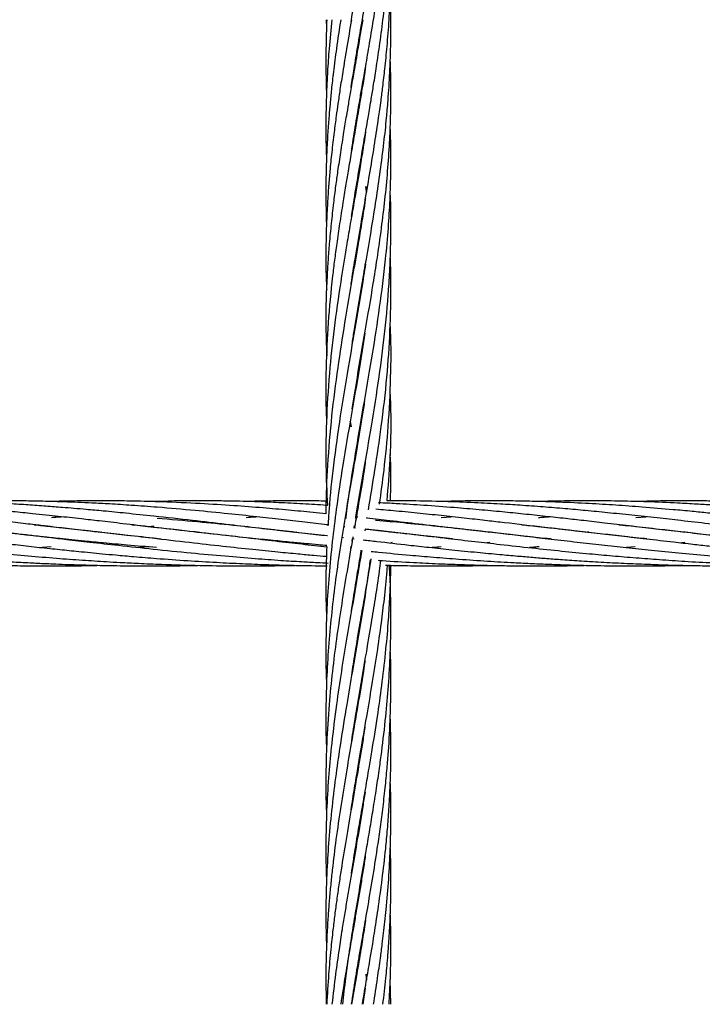
# Model space of a CAD drawing. Units: millimetres. Extents: x 139 to 245, y 140 to 252.
# Drawn here: x 169 to 170, y 203 to 205 of the extents above; entities that cross this region are included whole.
import ezdxf

# ---------------------------------------------------------------- set-up
doc = ezdxf.new("R2010")
doc.units = ezdxf.units.MM

msp = doc.modelspace()

# ---------------------------------------------------------------- linework, layer by layer
at = {"color": 7, "linetype": 'Continuous', "lineweight": 25}
for p, q in [((169.123, 205.2332), (169.1237, 205.2183)), ((169.1875, 205.2165), (169.1872, 205.2183)), ((169.1875, 205.2201), (169.1878, 205.2183)), ((169.1773, 205.1559), (169.177, 205.1578)), ((169.1773, 205.1597), (169.1776, 205.1578)), ((169.1875, 205.0953), (169.1872, 205.0972)), ((169.1875, 205.0992), (169.1878, 205.0972)), ((169.1773, 205.0349), (169.177, 205.0367)), ((169.1773, 205.0386), (169.1776, 205.0367)), ((169.1875, 204.9743), (169.1872, 204.9762)), ((169.1875, 204.978), (169.1878, 204.9761)), ((169.1976, 204.9156), (169.1959, 204.9256)), ((169.1959, 204.9256), (169.1975, 204.9148)), ((169.1773, 204.9137), (169.177, 204.9156)), ((169.1773, 204.9174), (169.1776, 204.9156)), ((169.1875, 204.8532), (169.1872, 204.8551)), ((169.1875, 204.8571), (169.1878, 204.8551)), ((169.1773, 204.7925), (169.177, 204.7945)), ((169.1773, 204.7964), (169.1776, 204.7945)), ((169.1774, 204.6722), (169.1771, 204.674)), ((169.1773, 204.6751), (169.1776, 204.6733)), ((169.1672, 204.4918), (169.1689, 204.4821)), ((169.1875, 204.4901), (169.1872, 204.492)), ((169.1875, 204.4935), (169.1878, 204.4917)), ((168.8312, 204.3452), (168.7957, 204.3443)), ((169.1814, 204.3154), (169.1786, 204.3157)), ((169.1982, 204.3136), (169.1985, 204.3153)), ((169.335, 204.3149), (169.3535, 204.3163)), ((169.6945, 204.3149), (169.7136, 204.3162)), ((168.6142, 204.2981), (168.6158, 204.2983)), ((168.6175, 204.2981), (168.6158, 204.2979)), ((168.794, 204.2981), (168.8044, 204.2992)), ((168.8048, 204.299), (168.7956, 204.2979)), ((168.8857, 204.3073), (168.8903, 204.3078)), ((168.9737, 204.2981), (168.9752, 204.2983)), ((168.9769, 204.2981), (168.9754, 204.2979)), ((169.1241, 204.3015), (169.1276, 204.3012)), ((169.1575, 204.2976), (169.1552, 204.2979)), ((169.1553, 204.2982), (169.1569, 204.2981)), ((169.1768, 204.2954), (169.1733, 204.2958)), ((169.1746, 204.2956), (169.1754, 204.3004)), ((169.1947, 204.2933), (169.1942, 204.2901)), ((169.2411, 204.3069), (169.245, 204.3073)), ((169.3334, 204.2981), (169.3349, 204.2983)), ((169.3366, 204.2981), (169.335, 204.2979)), ((169.5134, 204.2981), (169.515, 204.2982)), ((169.5164, 204.2981), (169.5148, 204.2979)), ((168.7023, 204.2879), (168.7057, 204.2883)), ((168.7091, 204.2879), (168.7057, 204.2875)), ((168.8184, 204.2752), (168.8043, 204.2767)), ((168.8822, 204.2879), (168.8856, 204.2883)), ((168.8889, 204.2879), (168.8855, 204.2875)), ((169.062, 204.2879), (169.0653, 204.2883)), ((169.0688, 204.2879), (169.0654, 204.2875)), ((169.1552, 204.2776), (169.1518, 204.278)), ((169.1707, 204.2713), (169.1715, 204.276)), ((169.1717, 204.2759), (169.1744, 204.2756)), ((169.2402, 204.2877), (169.2452, 204.2883)), ((169.2485, 204.2879), (169.2451, 204.2875)), ((169.4216, 204.2879), (169.425, 204.2883)), ((169.4283, 204.2879), (169.4249, 204.2875)), ((169.6014, 204.2879), (169.6047, 204.2883)), ((169.6076, 204.2879), (169.6042, 204.2876)), ((169.7811, 204.2879), (169.7843, 204.2883)), ((169.7876, 204.2879), (169.7843, 204.2875)), ((168.6158, 204.2606), (168.5991, 204.2593)), ((168.7057, 204.2685), (168.7008, 204.268)), ((168.7959, 204.2607), (168.7789, 204.2594)), ((169.1232, 204.2633), (169.1233, 204.261)), ((169.1685, 204.2562), (169.1693, 204.2618)), ((169.1864, 204.2543), (169.188, 204.2542)), ((169.245, 204.2685), (169.2423, 204.2683)), ((169.4247, 204.2686), (169.4196, 204.2681)), ((169.6929, 204.2608), (169.677, 204.2594)), ((169.7845, 204.2686), (169.7788, 204.2681)), ((169.2362, 204.2265), (169.2449, 204.2266)), ((169.1773, 204.1873), (169.177, 204.189)), ((169.1773, 204.1908), (169.1776, 204.189)), ((169.1875, 204.1267), (169.1872, 204.1286)), ((169.1875, 204.1303), (169.1878, 204.1284)), ((169.1773, 204.066), (169.177, 204.0679)), ((169.1773, 204.0698), (169.1776, 204.0679)), ((169.1875, 204.0056), (169.1872, 204.0074)), ((169.1875, 204.0092), (169.1878, 204.0074)), ((169.1773, 203.945), (169.1769, 203.9469)), ((169.1772, 203.9487), (169.1776, 203.9468)), ((169.1875, 203.8844), (169.1872, 203.8863)), ((169.1875, 203.8881), (169.1878, 203.8862)), ((169.1773, 203.8239), (169.177, 203.8258)), ((169.1773, 203.8277), (169.1776, 203.8258)), ((169.1875, 203.7634), (169.1872, 203.7652)), ((169.1875, 203.767), (169.1878, 203.7652)), ((169.1773, 203.7029), (169.177, 203.7049)), ((169.1773, 203.7066), (169.1776, 203.7046)), ((169.1875, 203.6422), (169.1872, 203.6442)), ((169.1875, 203.6461), (169.1878, 203.6441)), ((169.1773, 203.5817), (169.177, 203.5836)), ((169.1773, 203.5856), (169.1776, 203.5837)), ((169.1875, 203.521), (169.1872, 203.523)), ((169.1875, 203.525), (169.1878, 203.523)), ((169.1959, 203.4726), (169.1975, 203.4616)), ((169.1773, 203.4606), (169.177, 203.4625)), ((169.1773, 203.4645), (169.1776, 203.4625)), ((169.2423, 203.4168), (169.2413, 203.4625)), ((169.1949, 203.4466), (169.1903, 203.4168))]:
    msp.add_line(p, q, dxfattribs=at)
for points, knots in [([(169.1692, 205.23), (169.1693, 205.2311), (169.1718, 205.2482), (169.1767, 205.2777), (169.1829, 205.3149), (169.1877, 205.3425), (169.1915, 205.3648), (169.1952, 205.3859), (169.2009, 205.4192), (169.2085, 205.4641), (169.2164, 205.5134), (169.2225, 205.5562), (169.2275, 205.5936), (169.2318, 205.6311), (169.2353, 205.6668), (169.2388, 205.7107), (169.2416, 205.7616), (169.2426, 205.8222), (169.2424, 205.8623), (169.2413, 205.8833), (169.2413, 205.8843)], [0, 0, 0, 0, 0.004934, 0.078565, 0.135446, 0.175252, 0.205212, 0.237455, 0.272012, 0.357898, 0.443373, 0.498478, 0.553736, 0.614906, 0.670482, 0.717389, 0.816404, 0.903428, 0.995443, 1, 1, 1, 1]), ([(169.169, 205.1081), (169.1691, 205.1086), (169.1708, 205.1201), (169.1749, 205.1453), (169.1817, 205.1866), (169.1897, 205.2328), (169.1975, 205.2778), (169.2038, 205.3149), (169.2084, 205.3426), (169.212, 205.3648), (169.2153, 205.3859), (169.2203, 205.4193), (169.2265, 205.4641), (169.2322, 205.5135), (169.2362, 205.5563), (169.239, 205.5937), (169.241, 205.6312), (169.2421, 205.6669), (169.2427, 205.7105), (169.2418, 205.742), (169.2413, 205.7633)], [0, 0, 0, 0, 0.002009, 0.052573, 0.115546, 0.190923, 0.264483, 0.321307, 0.361065, 0.391009, 0.423239, 0.457779, 0.543604, 0.628987, 0.683992, 0.739164, 0.800247, 0.855719, 0.902577, 1, 1, 1, 1]), ([(169.1697, 204.9906), (169.1704, 204.9958), (169.1735, 205.0164), (169.1778, 205.0418), (169.1822, 205.0678), (169.1854, 205.0869), (169.1897, 205.1121), (169.1955, 205.1453), (169.2026, 205.1866), (169.2103, 205.2328), (169.2173, 205.2778), (169.2226, 205.315), (169.2263, 205.3426), (169.229, 205.3649), (169.2314, 205.386), (169.2349, 205.4193), (169.2386, 205.4641), (169.2412, 205.5135), (169.2423, 205.5562), (169.2425, 205.5937), (169.2421, 205.6224), (169.2414, 205.6389), (169.2412, 205.6422)], [0, 0, 0, 0, 0.023893, 0.094573, 0.117226, 0.143668, 0.182396, 0.233217, 0.296535, 0.372348, 0.446319, 0.503466, 0.543449, 0.573578, 0.60601, 0.640763, 0.726988, 0.812649, 0.86804, 0.92367, 0.985134, 1, 1, 1, 1]), ([(169.1698, 204.8702), (169.1714, 204.8805), (169.1756, 204.9083), (169.1833, 204.9537), (169.192, 205.0041), (169.1985, 205.0419), (169.203, 205.0679), (169.2062, 205.087), (169.2103, 205.1121), (169.2156, 205.1453), (169.2217, 205.1866), (169.2278, 205.2328), (169.2329, 205.2778), (169.2363, 205.315), (169.2383, 205.3426), (169.2397, 205.3649), (169.2408, 205.386), (169.2421, 205.4193), (169.2426, 205.464), (169.2422, 205.5016), (169.2413, 205.5206), (169.2413, 205.521)], [0, 0, 0, 0, 0.047567, 0.128376, 0.209052, 0.279937, 0.302582, 0.328977, 0.367686, 0.418524, 0.481898, 0.557814, 0.631849, 0.689059, 0.729092, 0.759268, 0.79175, 0.826556, 0.912735, 0.998205, 1, 1, 1, 1]), ([(169.169, 204.7446), (169.1691, 204.7453), (169.1712, 204.7609), (169.1773, 204.7958), (169.1857, 204.8473), (169.1952, 204.9014), (169.2042, 204.9537), (169.2125, 205.0041), (169.2182, 205.042), (169.222, 205.068), (169.2245, 205.087), (169.2278, 205.1121), (169.2316, 205.1453), (169.2357, 205.1865), (169.2393, 205.2328), (169.2414, 205.2778), (169.2423, 205.315), (169.2424, 205.3426), (169.2422, 205.3649), (169.2419, 205.3833), (169.2414, 205.3952), (169.2413, 205.4)], [0, 0, 0, 0, 0.00311, 0.07148, 0.159848, 0.238815, 0.319056, 0.399208, 0.469704, 0.492171, 0.518326, 0.556723, 0.607188, 0.670127, 0.745548, 0.819048, 0.87586, 0.91563, 0.945606, 0.977872, 1, 1, 1, 1]), ([(169.1708, 204.6338), (169.172, 204.6421), (169.1776, 204.6797), (169.1869, 204.7323), (169.1979, 204.7958), (169.2066, 204.8473), (169.2154, 204.9014), (169.223, 204.9537), (169.2295, 205.0041), (169.2335, 205.042), (169.2358, 205.068), (169.2374, 205.087), (169.2391, 205.1121), (169.2409, 205.1453), (169.2423, 205.1865), (169.2426, 205.2319), (169.2417, 205.2637), (169.2413, 205.2789)], [0, 0, 0, 0, 0.038524, 0.174898, 0.244377, 0.334177, 0.41443, 0.49595, 0.577353, 0.648972, 0.671801, 0.698368, 0.737376, 0.788654, 0.852617, 0.929274, 1, 1, 1, 1]), ([(169.1903, 205.2332), (169.1873, 205.2154), (169.182, 205.1832), (169.1746, 205.1402), (169.1687, 205.1064), (169.1641, 205.0794), (169.1597, 205.0533), (169.1547, 205.0234), (169.1494, 204.9893), (169.1444, 204.9562), (169.1401, 204.9251), (169.1361, 204.893), (169.1321, 204.8574), (169.1288, 204.8222), (169.1263, 204.79), (169.1234, 204.7414), (169.1216, 204.6825), (169.1232, 204.6333), (169.1239, 204.613)], [0, 0, 0, 0, 0.086308, 0.155484, 0.208006, 0.250176, 0.285816, 0.334488, 0.394881, 0.450607, 0.494514, 0.545238, 0.60628, 0.666546, 0.71537, 0.762268, 0.901709, 1, 1, 1, 1]), ([(169.1241, 205.2332), (169.1234, 205.2154), (169.1223, 205.1833), (169.1224, 205.1403), (169.1229, 205.1128), (169.1234, 205.0996), (169.1235, 205.0972)], [0, 0, 0, 0, 0.393456, 0.708776, 0.948238, 1, 1, 1, 1]), ([(169.1697, 205.2332), (169.1667, 205.2154), (169.1611, 205.1833), (169.154, 205.1403), (169.1487, 205.1064), (169.1448, 205.0794), (169.1411, 205.0533), (169.1372, 205.0234), (169.1332, 204.9893), (169.1299, 204.9563), (169.1273, 204.9252), (169.1252, 204.893), (169.1234, 204.8575), (169.1225, 204.8223), (169.1224, 204.7901), (169.1225, 204.7614), (169.1235, 204.7429), (169.124, 204.734)], [0, 0, 0, 0, 0.1071841, 0.1930986, 0.2583455, 0.3107381, 0.3550304, 0.4155068, 0.4905117, 0.5596759, 0.6141359, 0.6770955, 0.7529513, 0.8278319, 0.8883639, 0.9465829, 1, 1, 1, 1]), ([(169.1497, 205.2332), (169.147, 205.2154), (169.1422, 205.1833), (169.1366, 205.1403), (169.1328, 205.1064), (169.1302, 205.0795), (169.1279, 205.0533), (169.1257, 205.0234), (169.1239, 204.9893), (169.1228, 204.9563), (169.1223, 204.9253), (169.1225, 204.8932), (169.1229, 204.8693), (169.1235, 204.8559), (169.1235, 204.8551)], [0, 0, 0, 0, 0.141508, 0.254935, 0.341088, 0.410273, 0.468779, 0.548647, 0.647674, 0.738875, 0.810571, 0.893619, 0.993921, 1, 1, 1, 1]), ([(169.1335, 205.2332), (169.1317, 205.2154), (169.1284, 205.1833), (169.1254, 205.1403), (169.1238, 205.1064), (169.1229, 205.0795), (169.1224, 205.0533), (169.1224, 205.0234), (169.1227, 204.9968), (169.1234, 204.9802), (169.1236, 204.9761)], [0, 0, 0, 0, 0.2080881, 0.3748738, 0.5015523, 0.6032873, 0.689336, 0.806787, 0.9524157, 1, 1, 1, 1]), ([(169.1954, 205.1448), (169.195, 205.1421), (169.193, 205.1286), (169.1893, 205.1064), (169.1849, 205.0794), (169.1805, 205.0533), (169.1753, 205.0234), (169.1695, 204.9893), (169.1637, 204.9562), (169.1585, 204.9252), (169.1533, 204.893), (169.1477, 204.8574), (169.1426, 204.8222), (169.1383, 204.7899), (169.1324, 204.7413), (169.1261, 204.6753), (169.1223, 204.5893), (169.1216, 204.5286), (169.1235, 204.4953), (169.1237, 204.4917)], [0, 0, 0, 0, 0.012301, 0.062164, 0.102196, 0.136019, 0.182219, 0.239577, 0.292485, 0.334146, 0.382322, 0.440337, 0.497605, 0.544008, 0.588552, 0.720902, 0.8473, 0.98328, 1, 1, 1, 1]), ([(169.1712, 204.5152), (169.1742, 204.5348), (169.1817, 204.5827), (169.1953, 204.6598), (169.2077, 204.7323), (169.2177, 204.7958), (169.225, 204.8473), (169.2316, 204.9014), (169.2366, 204.9537), (169.2401, 205.0041), (169.2416, 205.0419), (169.2422, 205.0679), (169.2424, 205.0869), (169.2424, 205.112), (169.2421, 205.1366), (169.2414, 205.1527), (169.2412, 205.1578)], [0, 0, 0, 0, 0.091308, 0.223348, 0.360062, 0.42983, 0.519997, 0.600585, 0.682426, 0.764053, 0.835829, 0.858779, 0.885499, 0.924701, 0.976217, 1, 1, 1, 1]), ([(169.1593, 204.3131), (169.1595, 204.3141), (169.163, 204.3439), (169.1718, 204.4006), (169.1861, 204.4866), (169.2011, 204.572), (169.2157, 204.6598), (169.2259, 204.7323), (169.2332, 204.7958), (169.2378, 204.8473), (169.241, 204.9014), (169.2425, 204.9537), (169.2425, 204.9989), (169.2415, 205.0265), (169.2412, 205.0367)], [0, 0, 0, 0, 0.004307, 0.123622, 0.235036, 0.360693, 0.477883, 0.599086, 0.66105, 0.741122, 0.812692, 0.885368, 0.957753, 1, 1, 1, 1]), ([(169.1958, 205.0259), (169.1957, 205.0259), (169.1939, 205.0134), (169.19, 204.9893), (169.1846, 204.9563), (169.1793, 204.9252), (169.1738, 204.893), (169.1675, 204.8574), (169.1615, 204.8222), (169.1562, 204.7899), (169.1483, 204.7413), (169.1387, 204.6752), (169.129, 204.5892), (169.1232, 204.5019), (169.1215, 204.4171), (169.124, 204.362), (169.1252, 204.3371)], [0, 0, 0, 0, 0.000163, 0.054563, 0.104697, 0.144116, 0.189792, 0.244898, 0.299257, 0.343222, 0.385448, 0.511063, 0.630899, 0.759888, 0.891921, 1, 1, 1, 1]), ([(169.1775, 204.3132), (169.1776, 204.3142), (169.1824, 204.3439), (169.1924, 204.4005), (169.2072, 204.4866), (169.2207, 204.572), (169.232, 204.6598), (169.2384, 204.7323), (169.2416, 204.7958), (169.2426, 204.8473), (169.2424, 204.8887), (169.2414, 204.9108), (169.2411, 204.9156)], [0, 0, 0, 0, 0.004788, 0.148042, 0.281987, 0.433133, 0.573887, 0.719368, 0.793817, 0.890014, 0.975998, 1, 1, 1, 1]), ([(169.1955, 204.9035), (169.1951, 204.9008), (169.1928, 204.8853), (169.1882, 204.8575), (169.1824, 204.8222), (169.1769, 204.79), (169.1684, 204.7413), (169.157, 204.6752), (169.1435, 204.5892), (169.1323, 204.5017), (169.1251, 204.4147), (169.1223, 204.3544), (169.1225, 204.3245), (169.1226, 204.3217)], [0, 0, 0, 0, 0.014103, 0.079441, 0.143825, 0.195762, 0.245726, 0.394716, 0.536546, 0.68929, 0.845883, 0.985529, 1, 1, 1, 1]), ([(169.1956, 204.7827), (169.1944, 204.7753), (169.1888, 204.739), (169.178, 204.6752), (169.163, 204.5892), (169.1485, 204.5017), (169.1364, 204.4147), (169.1292, 204.3476), (169.1269, 204.3109), (169.1264, 204.3013)], [0, 0, 0, 0, 0.045748, 0.226142, 0.397488, 0.582034, 0.77141, 0.940036, 1, 1, 1, 1]), ([(169.2008, 204.3293), (169.2049, 204.3536), (169.2136, 204.4049), (169.2256, 204.4865), (169.2354, 204.5719), (169.2415, 204.6598), (169.2426, 204.7323), (169.2421, 204.7775), (169.2413, 204.7934), (169.2413, 204.7945)], [0, 0, 0, 0, 0.156986, 0.330554, 0.526218, 0.708515, 0.896969, 0.993377, 1, 1, 1, 1]), ([(169.2214, 204.3394), (169.2243, 204.3603), (169.2309, 204.4082), (169.2384, 204.4864), (169.2424, 204.5718), (169.2431, 204.6354), (169.2413, 204.6686), (169.241, 204.6736)], [0, 0, 0, 0, 0.187943, 0.429696, 0.701668, 0.955564, 1, 1, 1, 1]), ([(169.1945, 204.6551), (169.1911, 204.6339), (169.1831, 204.583), (169.1688, 204.5018), (169.154, 204.4148), (169.1423, 204.3374), (169.1338, 204.2696), (169.1279, 204.2089), (169.124, 204.1488), (169.1223, 204.0898), (169.1222, 204.0429), (169.1234, 204.0153), (169.1237, 204.0074)], [0, 0, 0, 0, 0.098514, 0.235552, 0.376172, 0.501697, 0.593895, 0.689857, 0.783013, 0.872039, 0.963364, 1, 1, 1, 1]), ([(169.2355, 204.3456), (169.2375, 204.3712), (169.2423, 204.4319), (169.2437, 204.5002), (169.2412, 204.5429), (169.2408, 204.5506)], [0, 0, 0, 0, 0.375351, 0.887656, 1, 1, 1, 1]), ([(169.1938, 204.5302), (169.1924, 204.521), (169.1865, 204.4815), (169.1747, 204.4149), (169.1614, 204.3375), (169.1503, 204.2697), (169.1413, 204.2089), (169.1339, 204.1489), (169.1281, 204.0898), (169.1241, 204.0304), (169.1222, 203.9663), (169.1221, 203.9181), (169.1235, 203.8902), (169.1236, 203.8863)], [0, 0, 0, 0, 0.042726, 0.183908, 0.310549, 0.403318, 0.499832, 0.593545, 0.683062, 0.775082, 0.870237, 0.981557, 1, 1, 1, 1]), ([(169.1689, 204.4821), (169.1688, 204.4824), (169.1682, 204.486), (169.1678, 204.4896), (169.1674, 204.4928)], [0, 0, 0, 0, 0.086818, 1, 1, 1, 1]), ([(169.1954, 204.4185), (169.1951, 204.4163), (169.191, 204.3869), (169.1837, 204.3456), (169.177, 204.3064), (169.1749, 204.2944)], [0, 0, 0, 0, 0.0524253, 0.7114402, 1, 1, 1, 1]), ([(169.2415, 204.3455), (169.2423, 204.3712), (169.2431, 204.3998), (169.2412, 204.4284), (169.2411, 204.4313)], [0, 0, 0, 0, 0.897447, 1, 1, 1, 1]), ([(168.8102, 204.2595), (168.792, 204.2609), (168.7589, 204.2636), (168.7147, 204.2676), (168.6807, 204.2709), (168.6541, 204.2736), (168.6281, 204.2763), (168.5985, 204.2794), (168.5646, 204.2831), (168.5301, 204.287), (168.4978, 204.2907), (168.467, 204.2943), (168.4348, 204.298), (168.3988, 204.3022), (168.3585, 204.3069), (168.3175, 204.3116), (168.2749, 204.3163), (168.2309, 204.321), (168.1891, 204.3252), (168.1528, 204.3286), (168.1234, 204.3312), (168.0943, 204.3336), (168.0419, 204.3376), (167.9684, 204.3421), (167.8774, 204.3452), (167.7953, 204.3461), (167.7433, 204.3448), (167.7195, 204.3443)], [0, 0, 0, 0, 0.047184, 0.085643, 0.115026, 0.135991, 0.155445, 0.183341, 0.213809, 0.245429, 0.275033, 0.300109, 0.328071, 0.361864, 0.397665, 0.437651, 0.47421, 0.514696, 0.559567, 0.590684, 0.616204, 0.642056, 0.672611, 0.764158, 0.850868, 0.931838, 1, 1, 1, 1]), ([(168.8043, 204.2767), (168.7855, 204.2787), (168.7517, 204.2823), (168.7071, 204.2873), (168.6737, 204.2912), (168.648, 204.2941), (168.6256, 204.2967), (168.6023, 204.2995), (168.5736, 204.3028), (168.5414, 204.3066), (168.5082, 204.3103), (168.478, 204.3137), (168.4466, 204.3172), (168.4109, 204.321), (168.3721, 204.3249), (168.3346, 204.3285), (168.2994, 204.3315), (168.264, 204.3344), (168.2263, 204.3372), (168.1886, 204.3396), (168.1486, 204.3417), (168.103, 204.3437), (168.0495, 204.3452), (167.993, 204.3458), (167.9419, 204.3456), (167.9104, 204.3446), (167.8969, 204.3442)], [0, 0, 0, 0, 0.058938, 0.106145, 0.141266, 0.165333, 0.188083, 0.213079, 0.240186, 0.280508, 0.317301, 0.348318, 0.379408, 0.42025, 0.465981, 0.507588, 0.545034, 0.583578, 0.626409, 0.671894, 0.710607, 0.761985, 0.826356, 0.892599, 0.954227, 1, 1, 1, 1]), ([(168.8024, 204.2971), (168.7841, 204.2992), (168.7512, 204.3031), (168.7077, 204.3081), (168.6751, 204.3118), (168.65, 204.3146), (168.6281, 204.317), (168.6053, 204.3194), (168.5773, 204.3223), (168.5459, 204.3255), (168.5134, 204.3285), (168.4838, 204.3311), (168.4531, 204.3337), (168.418, 204.3364), (168.38, 204.3389), (168.3431, 204.341), (168.3084, 204.3426), (168.2734, 204.3439), (168.2361, 204.345), (168.1988, 204.3455), (168.159, 204.3457), (168.1187, 204.3454), (168.0898, 204.3447), (168.0759, 204.3443)], [0, 0, 0, 0, 0.07275, 0.131047, 0.174454, 0.204243, 0.232404, 0.263325, 0.296839, 0.346673, 0.392156, 0.430507, 0.46893, 0.519407, 0.575935, 0.627369, 0.673659, 0.721296, 0.774232, 0.830454, 0.878312, 0.941816, 1, 1, 1, 1]), ([(168.8049, 204.3173), (168.7877, 204.3191), (168.7565, 204.3224), (168.715, 204.3265), (168.6831, 204.3294), (168.658, 204.3316), (168.6332, 204.3336), (168.605, 204.3358), (168.5726, 204.3381), (168.54, 204.3401), (168.5095, 204.3416), (168.48, 204.343), (168.4485, 204.3441), (168.4133, 204.345), (168.3746, 204.3456), (168.3351, 204.3457), (168.295, 204.3453), (168.2689, 204.3447), (168.2558, 204.3444)], [0, 0, 0, 0, 0.091954, 0.166689, 0.223553, 0.264146, 0.302689, 0.357867, 0.418083, 0.479549, 0.53652, 0.585377, 0.641868, 0.709902, 0.778903, 0.855798, 0.927972, 1, 1, 1, 1]), ([(168.8114, 204.3338), (168.7955, 204.335), (168.7661, 204.3372), (168.726, 204.3397), (168.6929, 204.3415), (168.6649, 204.3427), (168.6364, 204.3438), (168.6046, 204.3447), (168.5707, 204.3454), (168.539, 204.3457), (168.51, 204.3456), (168.4812, 204.3454), (168.4567, 204.345), (168.4411, 204.3445), (168.436, 204.3444)], [0, 0, 0, 0, 0.1256701, 0.2325976, 0.3197036, 0.3890781, 0.4560399, 0.5481328, 0.6432814, 0.7279728, 0.8030261, 0.8752436, 0.9590449, 1, 1, 1, 1]), ([(168.8207, 204.3436), (168.8029, 204.3442), (168.7699, 204.3452), (168.7245, 204.3457), (168.6858, 204.3456), (168.6513, 204.3452), (168.6283, 204.3448), (168.6164, 204.3444), (168.6153, 204.3444)], [0, 0, 0, 0, 0.260181, 0.481637, 0.663387, 0.826615, 0.984797, 1, 1, 1, 1]), ([(169.1252, 204.3371), (169.1247, 204.3372), (169.1095, 204.3383), (169.0797, 204.34), (169.0371, 204.3423), (169.0026, 204.3436), (168.974, 204.3445), (168.9479, 204.3451), (168.915, 204.3456), (168.8754, 204.3457), (168.8467, 204.3454), (168.8312, 204.3452)], [0, 0, 0, 0, 0.004739, 0.153526, 0.303919, 0.439387, 0.506337, 0.595449, 0.706904, 0.842228, 1, 1, 1, 1]), ([(169.1249, 204.3451), (169.124, 204.3451), (169.1116, 204.3454), (169.0878, 204.3456), (169.0523, 204.3457), (169.0152, 204.3453), (168.9895, 204.3447), (168.9763, 204.3444)], [0, 0, 0, 0, 0.017662, 0.251263, 0.481299, 0.735433, 1, 1, 1, 1]), ([(170.0775, 204.2751), (170.0736, 204.2755), (170.0557, 204.2774), (170.0204, 204.2812), (169.9715, 204.2866), (169.9214, 204.2924), (169.8736, 204.298), (169.8263, 204.3035), (169.7796, 204.3089), (169.7325, 204.3142), (169.6873, 204.3191), (169.6433, 204.3236), (169.6024, 204.3276), (169.5628, 204.3312), (169.5226, 204.3344), (169.4827, 204.3373), (169.4406, 204.34), (169.3939, 204.3424), (169.3393, 204.3444), (169.2856, 204.3456), (169.2506, 204.3456), (169.2355, 204.3456)], [0, 0, 0, 0, 0.0130781, 0.0604946, 0.1201276, 0.18004, 0.2329346, 0.2858174, 0.3450151, 0.3967812, 0.4522136, 0.5055563, 0.5540451, 0.5993399, 0.6485038, 0.6999855, 0.7442354, 0.8025579, 0.8711357, 0.9445526, 1, 1, 1, 1]), ([(170.2595, 204.2749), (170.2568, 204.2752), (170.2384, 204.2771), (170.2033, 204.2809), (170.152, 204.2866), (170.1004, 204.2925), (170.0521, 204.2981), (170.0097, 204.3031), (169.9688, 204.3078), (169.9289, 204.3124), (169.8905, 204.3166), (169.8573, 204.3201), (169.8269, 204.3232), (169.7961, 204.3263), (169.7556, 204.33), (169.7085, 204.334), (169.6571, 204.3377), (169.6058, 204.3408), (169.5544, 204.3432), (169.5058, 204.3447), (169.4592, 204.3456), (169.4115, 204.3457), (169.3693, 204.3453), (169.3438, 204.3446), (169.3359, 204.3443)], [0, 0, 0, 0, 0.008158, 0.056539, 0.108472, 0.167238, 0.217845, 0.260722, 0.301572, 0.348388, 0.38876, 0.425271, 0.455925, 0.487506, 0.52608, 0.588427, 0.64247, 0.696436, 0.75874, 0.81374, 0.858873, 0.914905, 0.973615, 1, 1, 1, 1]), ([(170.4373, 204.2751), (170.4284, 204.2761), (170.4083, 204.2781), (170.3779, 204.2814), (170.3465, 204.2849), (170.3156, 204.2884), (170.2824, 204.2922), (170.2441, 204.2967), (170.2005, 204.3018), (170.1517, 204.3075), (170.1026, 204.3131), (170.0561, 204.3181), (170.0147, 204.3225), (169.9741, 204.3265), (169.9345, 204.3301), (169.8968, 204.3333), (169.8643, 204.3358), (169.8345, 204.3378), (169.8041, 204.3397), (169.7643, 204.3419), (169.7178, 204.3438), (169.6669, 204.3452), (169.6161, 204.3457), (169.565, 204.3456), (169.5301, 204.3448), (169.5137, 204.3444)], [0, 0, 0, 0, 0.027561, 0.061837, 0.094271, 0.12508, 0.158319, 0.198247, 0.245432, 0.296088, 0.353352, 0.402924, 0.446085, 0.48792, 0.535212, 0.575609, 0.612088, 0.642719, 0.674295, 0.712861, 0.775168, 0.829172, 0.883118, 0.945392, 1, 1, 1, 1]), ([(170.6183, 204.275), (170.606, 204.2763), (170.5798, 204.279), (170.5425, 204.2831), (170.5068, 204.2871), (170.4735, 204.291), (170.4391, 204.295), (170.4047, 204.299), (170.3718, 204.3028), (170.3418, 204.3063), (170.3118, 204.3097), (170.2791, 204.3134), (170.2409, 204.3176), (170.1979, 204.3221), (170.1512, 204.3267), (170.1051, 204.3309), (170.06, 204.3346), (170.0161, 204.3378), (169.9697, 204.3406), (169.9256, 204.3427), (169.8872, 204.3441), (169.8575, 204.3449), (169.8305, 204.3453), (169.8023, 204.3456), (169.7654, 204.3457), (169.729, 204.3453), (169.7034, 204.3446), (169.6945, 204.3443)], [0, 0, 0, 0, 0.037775, 0.080486, 0.115653, 0.148653, 0.184873, 0.223816, 0.257479, 0.289318, 0.319507, 0.353505, 0.394384, 0.442718, 0.492468, 0.546407, 0.593694, 0.641151, 0.691825, 0.747534, 0.78801, 0.819968, 0.846986, 0.878266, 0.914289, 0.970502, 1, 1, 1, 1]), ([(169.1276, 204.3011), (169.1266, 204.3012), (169.1117, 204.303), (169.0826, 204.3064), (169.0393, 204.3113), (168.9922, 204.3165), (168.9392, 204.3221), (168.878, 204.3282), (168.8346, 204.3318), (168.8114, 204.3338)], [0, 0, 0, 0, 0.009356, 0.1377, 0.273159, 0.415908, 0.582539, 0.776685, 1, 1, 1, 1]), ([(169.1226, 204.3217), (169.1146, 204.3225), (169.0915, 204.3249), (169.0528, 204.3285), (169.0041, 204.3328), (168.9498, 204.3369), (168.8879, 204.3409), (168.844, 204.3427), (168.8207, 204.3436)], [0, 0, 0, 0, 0.07818, 0.226379, 0.381861, 0.560997, 0.766457, 1, 1, 1, 1]), ([(169.7148, 204.2755), (169.7117, 204.2758), (169.6788, 204.279), (169.6159, 204.2862), (169.5313, 204.2959), (169.4661, 204.3036), (169.4183, 204.3091), (169.3812, 204.3133), (169.3397, 204.3179), (169.2961, 204.3224), (169.2541, 204.3266), (169.2271, 204.329), (169.2148, 204.3301)], [0, 0, 0, 0, 0.018449, 0.189903, 0.368964, 0.517764, 0.580275, 0.656847, 0.742421, 0.832706, 0.923651, 1, 1, 1, 1]), ([(169.8988, 204.275), (169.8878, 204.2762), (169.8628, 204.2788), (169.8223, 204.2832), (169.7774, 204.2883), (169.73, 204.2937), (169.6831, 204.2993), (169.6388, 204.3044), (169.5997, 204.3089), (169.5634, 204.313), (169.5264, 204.3171), (169.4875, 204.3212), (169.4466, 204.3253), (169.404, 204.3293), (169.3557, 204.3335), (169.3047, 204.3372), (169.2582, 204.3402), (169.2305, 204.3415), (169.2197, 204.342)], [0, 0, 0, 0, 0.0466768, 0.1059265, 0.1724772, 0.2387104, 0.3098556, 0.3758387, 0.432128, 0.4815601, 0.5360149, 0.5960654, 0.6548076, 0.7189135, 0.7878366, 0.8733275, 0.9503004, 1, 1, 1, 1]), ([(168.6159, 204.3149), (168.6214, 204.3154), (168.6275, 204.3159), (168.6336, 204.3163), (168.6342, 204.3163)], [0, 0, 0, 0, 0.895506, 1, 1, 1, 1]), ([(169.125, 204.2808), (169.1111, 204.2824), (169.0823, 204.2855), (169.0381, 204.2906), (168.9899, 204.2962), (168.9355, 204.3025), (168.8729, 204.3098), (168.8286, 204.3147), (168.8049, 204.3173)], [0, 0, 0, 0, 0.128025, 0.264995, 0.409352, 0.577856, 0.774179, 1, 1, 1, 1]), ([(168.8109, 204.3138), (168.8359, 204.3117), (168.8823, 204.3078), (168.9475, 204.3013), (169.0039, 204.2952), (169.0541, 204.2896), (169.0937, 204.285), (169.1172, 204.2823), (169.1251, 204.2814)], [0, 0, 0, 0, 0.243422, 0.452069, 0.627755, 0.780853, 0.926507, 1, 1, 1, 1]), ([(168.9751, 204.3149), (168.9808, 204.3154), (168.987, 204.3158), (168.9932, 204.3163), (168.9938, 204.3163)], [0, 0, 0, 0, 0.907418, 1, 1, 1, 1]), ([(169.5388, 204.2751), (169.5361, 204.2753), (169.5189, 204.2771), (169.4878, 204.2804), (169.4443, 204.2853), (169.3994, 204.2904), (169.3486, 204.2963), (169.2954, 204.3025), (169.2439, 204.3085), (169.2123, 204.312), (169.1982, 204.3136)], [0, 0, 0, 0, 0.0233, 0.147724, 0.268929, 0.401263, 0.540819, 0.715373, 0.873593, 1, 1, 1, 1]), ([(169.2142, 204.3101), (169.2148, 204.3101), (169.2317, 204.3087), (169.2672, 204.3052), (169.3198, 204.3), (169.3718, 204.2943), (169.4179, 204.2891), (169.4581, 204.2845), (169.4969, 204.2799), (169.5393, 204.275), (169.585, 204.2697), (169.6313, 204.2644), (169.677, 204.2594), (169.7241, 204.2544), (169.7743, 204.2494), (169.8253, 204.2447), (169.874, 204.2406), (169.9142, 204.2376), (169.947, 204.2353), (169.9763, 204.2335), (170.0082, 204.2317), (170.0447, 204.2299), (170.0857, 204.2282), (170.1288, 204.2269), (170.1698, 204.2261), (170.2056, 204.2257), (170.2381, 204.2256), (170.272, 204.2258), (170.3009, 204.2261), (170.3186, 204.2265), (170.3235, 204.2267)], [0, 0, 0, 0, 0.001521, 0.049009, 0.101967, 0.152131, 0.19681, 0.231516, 0.264941, 0.304846, 0.348981, 0.390625, 0.431433, 0.473273, 0.518069, 0.566078, 0.60967, 0.64722, 0.67253, 0.696214, 0.724147, 0.756416, 0.792045, 0.831352, 0.868938, 0.898971, 0.924455, 0.953824, 0.987307, 1, 1, 1, 1]), ([(169.5147, 204.3149), (169.5182, 204.3152), (169.5244, 204.3157), (169.5306, 204.3161), (169.5333, 204.3163)], [0, 0, 0, 0, 0.559526, 1, 1, 1, 1]), ([(167.6854, 204.3016), (167.6861, 204.3015), (167.7051, 204.2996), (167.7412, 204.2957), (167.7938, 204.2898), (167.845, 204.2839), (167.8991, 204.2776), (167.9568, 204.2708), (168.014, 204.2643), (168.0694, 204.2582), (168.1241, 204.2525), (168.1801, 204.2471), (168.2365, 204.2421), (168.292, 204.2378), (168.3473, 204.234), (168.3987, 204.2311), (168.4466, 204.229), (168.492, 204.2274), (168.5365, 204.2263), (168.5708, 204.2258), (168.5948, 204.2257), (168.6105, 204.2256), (168.6288, 204.2256), (168.6535, 204.2258), (168.68, 204.2261), (168.6983, 204.2265), (168.7054, 204.2267)], [0, 0, 0, 0, 0.002214, 0.059585, 0.111255, 0.164365, 0.216374, 0.276052, 0.338634, 0.387643, 0.440517, 0.500056, 0.551766, 0.604848, 0.660792, 0.71134, 0.752456, 0.797885, 0.841179, 0.879457, 0.895608, 0.909468, 0.924307, 0.947661, 0.979835, 1, 1, 1, 1]), ([(167.8653, 204.3015), (167.8763, 204.3004), (167.9045, 204.2975), (167.9498, 204.2925), (167.9998, 204.2868), (168.0459, 204.2814), (168.0919, 204.2761), (168.1425, 204.2701), (168.2022, 204.2634), (168.2668, 204.2563), (168.3338, 204.2496), (168.3946, 204.244), (168.4501, 204.2394), (168.4971, 204.236), (168.5394, 204.2333), (168.57, 204.2317), (168.5906, 204.2306), (168.6045, 204.23), (168.6213, 204.2293), (168.6448, 204.2283), (168.6776, 204.2273), (168.7199, 204.2262), (168.7716, 204.2256), (168.8253, 204.2257), (168.8643, 204.2261), (168.8829, 204.2266), (168.8856, 204.2266)], [0, 0, 0, 0, 0.034343, 0.088037, 0.140247, 0.188327, 0.228676, 0.279685, 0.340681, 0.407141, 0.471118, 0.537557, 0.58452, 0.632348, 0.673042, 0.706224, 0.720114, 0.732271, 0.745838, 0.768143, 0.79948, 0.83955, 0.888751, 0.946899, 0.992284, 1, 1, 1, 1]), ([(168.0488, 204.3011), (168.0681, 204.2991), (168.1178, 204.2939), (168.18, 204.2867), (168.2354, 204.2803), (168.2745, 204.2757), (168.3181, 204.2707), (168.3633, 204.2655), (168.4051, 204.2608), (168.4425, 204.2568), (168.4795, 204.253), (168.5233, 204.2487), (168.5723, 204.2442), (168.6238, 204.2399), (168.6646, 204.2369), (168.6954, 204.2349), (168.7186, 204.2334), (168.7457, 204.2319), (168.7795, 204.2302), (168.8285, 204.2281), (168.8867, 204.2264), (168.9488, 204.2256), (169.0023, 204.2257), (169.0401, 204.2261), (169.0601, 204.2265), (169.0651, 204.2266)], [0, 0, 0, 0, 0.0603, 0.155332, 0.191949, 0.229615, 0.274336, 0.323771, 0.365519, 0.399232, 0.434955, 0.475169, 0.528082, 0.578756, 0.625136, 0.646485, 0.667733, 0.69218, 0.724714, 0.765102, 0.832697, 0.891852, 0.942956, 0.985685, 1, 1, 1, 1]), ([(168.2265, 204.3014), (168.2332, 204.3007), (168.2527, 204.2987), (168.2842, 204.2952), (168.3223, 204.291), (168.3626, 204.2864), (168.4045, 204.2815), (168.4443, 204.2769), (168.4811, 204.2726), (168.517, 204.2685), (168.555, 204.2642), (168.5934, 204.2599), (168.6306, 204.2559), (168.6619, 204.2528), (168.688, 204.2502), (168.7109, 204.248), (168.7375, 204.2455), (168.7708, 204.2426), (168.8151, 204.239), (168.8658, 204.2354), (168.9189, 204.2322), (168.9673, 204.2298), (169.0107, 204.2281), (169.0488, 204.2269), (169.081, 204.2263), (169.1056, 204.2259), (169.1195, 204.2258), (169.1247, 204.2258)], [0, 0, 0, 0, 0.023862, 0.068764, 0.110647, 0.156975, 0.2085, 0.255378, 0.293527, 0.33427, 0.377481, 0.421838, 0.463231, 0.502037, 0.526091, 0.550027, 0.577571, 0.614219, 0.65971, 0.722657, 0.780309, 0.832417, 0.879464, 0.920735, 0.955355, 0.983032, 1, 1, 1, 1]), ([(168.4098, 204.3009), (168.4203, 204.2999), (168.451, 204.2968), (168.4909, 204.2923), (168.5292, 204.2879), (168.5561, 204.2848), (168.5836, 204.2816), (168.6131, 204.2782), (168.6475, 204.2742), (168.6901, 204.2692), (168.7431, 204.2632), (168.8056, 204.2564), (168.8711, 204.2498), (168.934, 204.244), (168.9893, 204.2395), (169.0364, 204.236), (169.0747, 204.2336), (169.1037, 204.232), (169.1199, 204.2312), (169.1264, 204.2308)], [0, 0, 0, 0, 0.046156, 0.134787, 0.173425, 0.211514, 0.250763, 0.291593, 0.337525, 0.397306, 0.471603, 0.560568, 0.657578, 0.743498, 0.81898, 0.883083, 0.934733, 0.973853, 1, 1, 1, 1]), ([(168.5843, 204.3016), (168.5944, 204.3005), (168.6115, 204.2987), (168.6348, 204.2962), (168.6554, 204.294), (168.6798, 204.2912), (168.7118, 204.2876), (168.7534, 204.2828), (168.8075, 204.2765), (168.868, 204.2694), (168.9299, 204.2624), (168.9844, 204.2566), (169.0307, 204.2518), (169.0684, 204.2482), (169.0983, 204.2454), (169.1157, 204.2439), (169.1236, 204.2433)], [0, 0, 0, 0, 0.058801, 0.098153, 0.134068, 0.176877, 0.237209, 0.315898, 0.412199, 0.540738, 0.654448, 0.754221, 0.838725, 0.906596, 0.957694, 1, 1, 1, 1]), ([(168.7642, 204.3016), (168.7775, 204.3002), (168.8164, 204.2961), (168.8773, 204.2893), (168.9441, 204.2815), (169.0018, 204.2748), (169.0533, 204.2688), (169.0932, 204.2643), (169.1167, 204.2617), (169.1241, 204.2609)], [0, 0, 0, 0, 0.114037, 0.330992, 0.516956, 0.673534, 0.809985, 0.939815, 1, 1, 1, 1]), ([(169.1241, 204.2632), (169.119, 204.2636), (169.1062, 204.2647), (169.0848, 204.2667), (169.0569, 204.2693), (169.0225, 204.2727), (168.9794, 204.2771), (168.9278, 204.2827), (168.8677, 204.2895), (168.8251, 204.2945), (168.8024, 204.2971)], [0, 0, 0, 0, 0.046704, 0.117812, 0.196951, 0.303365, 0.436095, 0.59681, 0.784329, 1, 1, 1, 1]), ([(169.3561, 204.2754), (169.3409, 204.277), (169.3028, 204.2809), (169.2491, 204.287), (169.2107, 204.2915), (169.1947, 204.2933)], [0, 0, 0, 0, 0.27988, 0.700022, 1, 1, 1, 1]), ([(169.1948, 204.2939), (169.198, 204.2936), (169.2143, 204.2918), (169.2455, 204.2883), (169.2933, 204.2827), (169.3444, 204.2768), (169.3962, 204.2707), (169.4478, 204.2649), (169.5013, 204.2589), (169.5563, 204.2532), (169.6059, 204.2483), (169.6516, 204.2442), (169.6945, 204.2406), (169.7391, 204.2372), (169.7866, 204.234), (169.8349, 204.2313), (169.8795, 204.2292), (169.917, 204.2279), (169.9485, 204.2269), (169.9789, 204.2263), (170.0121, 204.2258), (170.0503, 204.2256), (170.0919, 204.2258), (170.1235, 204.2261), (170.1411, 204.2266), (170.1445, 204.2267)], [0, 0, 0, 0, 0.010555, 0.054625, 0.103676, 0.168447, 0.221976, 0.272121, 0.33483, 0.393624, 0.447301, 0.491588, 0.537228, 0.581958, 0.630651, 0.684889, 0.731564, 0.768271, 0.800698, 0.828243, 0.861807, 0.902828, 0.945858, 0.989639, 1, 1, 1, 1]), ([(169.4839, 204.3015), (169.4888, 204.301), (169.5074, 204.2991), (169.5416, 204.2954), (169.5848, 204.2906), (169.6276, 204.2857), (169.67, 204.2807), (169.7153, 204.2754), (169.759, 204.2704), (169.7974, 204.266), (169.8293, 204.2624), (169.8619, 204.2589), (169.9005, 204.2548), (169.9435, 204.2504), (169.988, 204.2462), (170.0307, 204.2425), (170.0712, 204.2392), (170.1089, 204.2365), (170.1437, 204.2342), (170.1802, 204.2321), (170.2197, 204.2301), (170.2607, 204.2284), (170.2993, 204.2272), (170.3339, 204.2264), (170.3657, 204.2259), (170.4053, 204.2256), (170.4507, 204.2256), (170.4859, 204.2263), (170.5019, 204.2267)], [0, 0, 0, 0, 0.01532, 0.058368, 0.106267, 0.148935, 0.190006, 0.235897, 0.286593, 0.321765, 0.351013, 0.381847, 0.418732, 0.465398, 0.508434, 0.549107, 0.590196, 0.625828, 0.658279, 0.690906, 0.730825, 0.771931, 0.808592, 0.841329, 0.870674, 0.899655, 0.954271, 1, 1, 1, 1]), ([(169.6629, 204.3016), (169.6634, 204.3015), (169.6914, 204.2988), (169.7448, 204.2928), (169.8224, 204.284), (169.8998, 204.2749), (169.9769, 204.266), (170.0584, 204.257), (170.1241, 204.2503), (170.1759, 204.2455), (170.2097, 204.2426), (170.2442, 204.2398), (170.2825, 204.2369), (170.3279, 204.2339), (170.3725, 204.2314), (170.4111, 204.2296), (170.4386, 204.2285), (170.4618, 204.2277), (170.484, 204.2271), (170.509, 204.2265), (170.5371, 204.226), (170.575, 204.2256), (170.6216, 204.2256), (170.6606, 204.2261), (170.6815, 204.2266), (170.6843, 204.2267)], [0, 0, 0, 0, 0.0016357, 0.0876097, 0.1650252, 0.2396169, 0.3222306, 0.3965156, 0.4812496, 0.5150449, 0.5478609, 0.5796386, 0.6150352, 0.6586534, 0.7102744, 0.7428425, 0.7689673, 0.788689, 0.8088242, 0.8324471, 0.8596589, 0.8886382, 0.9405068, 0.9920838, 1, 1, 1, 1]), ([(169.1723, 204.2795), (169.1718, 204.2765), (169.1677, 204.2528), (169.1601, 204.209), (169.1504, 204.1489), (169.1416, 204.0898), (169.1341, 204.0304), (169.1278, 203.9663), (169.1238, 203.9034), (169.1222, 203.8407), (169.1222, 203.7964), (169.1234, 203.7707), (169.1237, 203.7652)], [0, 0, 0, 0, 0.017428, 0.138251, 0.255586, 0.367623, 0.483019, 0.602232, 0.741551, 0.850088, 0.967945, 1, 1, 1, 1]), ([(169.1913, 204.2737), (169.1996, 204.2727), (169.2275, 204.2695), (169.268, 204.2648), (169.3142, 204.2598), (169.3562, 204.2553), (169.3998, 204.2508), (169.4403, 204.247), (169.4744, 204.244), (169.5034, 204.2415), (169.531, 204.2393), (169.561, 204.2371), (169.596, 204.2347), (169.6358, 204.2323), (169.6781, 204.2302), (169.7193, 204.2285), (169.7562, 204.2273), (169.7914, 204.2264), (169.8289, 204.2258), (169.8743, 204.2256), (169.9183, 204.2257), (169.9474, 204.2264), (169.9587, 204.2268)], [0, 0, 0, 0, 0.033812, 0.113322, 0.163325, 0.218924, 0.281047, 0.335784, 0.378674, 0.41508, 0.449376, 0.486234, 0.532121, 0.585384, 0.640204, 0.695578, 0.744232, 0.782242, 0.831023, 0.888328, 0.956508, 1, 1, 1, 1]), ([(169.1241, 204.2609), (169.1234, 204.2434), (169.1221, 204.2057), (169.1222, 204.1615), (169.1234, 204.1349), (169.1237, 204.1284)], [0, 0, 0, 0, 0.397526, 0.852836, 1, 1, 1, 1]), ([(169.1885, 204.2541), (169.186, 204.2389), (169.1802, 204.2035), (169.1707, 204.149), (169.1605, 204.0899), (169.1507, 204.0304), (169.1413, 203.9663), (169.1334, 203.9033), (169.1275, 203.8406), (169.1238, 203.7816), (169.1222, 203.7224), (169.1224, 203.6766), (169.1233, 203.6511), (169.1235, 203.6441)], [0, 0, 0, 0, 0.074975, 0.173892, 0.268314, 0.365662, 0.466194, 0.58373, 0.675298, 0.774542, 0.874368, 0.965848, 1, 1, 1, 1]), ([(169.1695, 204.142), (169.1707, 204.1497), (169.1745, 204.1744), (169.1807, 204.2118), (169.1858, 204.2416), (169.188, 204.2542)], [0, 0, 0, 0, 0.204297, 0.662543, 1, 1, 1, 1]), ([(169.3352, 204.2607), (169.3304, 204.2603), (169.3248, 204.2598), (169.3192, 204.2594), (169.3183, 204.2593)], [0, 0, 0, 0, 0.856177, 1, 1, 1, 1]), ([(169.5159, 204.2608), (169.5134, 204.2606), (169.5075, 204.26), (169.5015, 204.2596), (169.4979, 204.2594)], [0, 0, 0, 0, 0.41244, 1, 1, 1, 1]), ([(169.204, 204.237), (169.2028, 204.2275), (169.1989, 204.1978), (169.1913, 204.149), (169.1815, 204.0899), (169.1711, 204.0305), (169.1601, 203.9664), (169.1498, 203.9034), (169.1407, 203.8406), (169.1334, 203.7815), (169.1278, 203.7224), (169.1247, 203.6743), (169.1232, 203.6371), (169.1225, 203.6095), (169.1223, 203.5819), (169.1226, 203.5532), (169.1232, 203.5335), (169.1235, 203.523)], [0, 0, 0, 0, 0.040057, 0.12453, 0.205152, 0.288266, 0.374116, 0.474627, 0.552838, 0.637625, 0.722914, 0.801034, 0.83984, 0.879161, 0.917158, 0.955866, 1, 1, 1, 1]), ([(169.17, 204.0236), (169.1721, 204.0373), (169.1771, 204.0696), (169.1851, 204.1167), (169.1939, 204.1672), (169.2007, 204.2067), (169.2048, 204.2313), (169.206, 204.2387)], [0, 0, 0, 0, 0.191208, 0.449862, 0.657149, 0.895874, 1, 1, 1, 1]), ([(169.17, 203.9028), (169.1723, 203.9177), (169.1776, 203.9516), (169.1868, 204.0056), (169.1969, 204.0632), (169.206, 204.1168), (169.2142, 204.1673), (169.22, 204.2057), (169.2231, 204.2292), (169.2239, 204.2356)], [0, 0, 0, 0, 0.134501, 0.305559, 0.486586, 0.654082, 0.788024, 0.942129, 1, 1, 1, 1]), ([(169.206, 204.2523), (169.2105, 204.2519), (169.2344, 204.2494), (169.2726, 204.2459), (169.3221, 204.2416), (169.3697, 204.2379), (169.4193, 204.2345), (169.4645, 204.2319), (169.5026, 204.23), (169.5354, 204.2286), (169.5702, 204.2274), (169.6136, 204.2263), (169.6638, 204.2256), (169.7162, 204.2256), (169.7558, 204.226), (169.7776, 204.2265), (169.7839, 204.2266)], [0, 0, 0, 0, 0.023869, 0.126841, 0.201698, 0.284104, 0.375529, 0.460075, 0.518646, 0.572561, 0.62918, 0.698161, 0.796254, 0.887387, 0.96758, 1, 1, 1, 1]), ([(169.2187, 204.236), (169.2214, 204.2358), (169.2431, 204.2342), (169.2801, 204.2321), (169.3261, 204.2298), (169.3621, 204.2284), (169.3937, 204.2274), (169.4258, 204.2265), (169.4662, 204.2258), (169.5141, 204.2255), (169.5616, 204.2258), (169.5917, 204.2264), (169.6036, 204.2267)], [0, 0, 0, 0, 0.021001, 0.171081, 0.289712, 0.380768, 0.452539, 0.535443, 0.630703, 0.766187, 0.906945, 1, 1, 1, 1]), ([(169.1535, 203.4168), (169.1554, 203.4329), (169.1586, 203.4613), (169.1637, 203.4985), (169.1678, 203.5261), (169.1712, 203.5483), (169.1746, 203.5694), (169.1801, 203.6027), (169.1877, 203.6475), (169.1963, 203.6968), (169.2036, 203.7396), (169.2098, 203.7771), (169.2158, 203.8146), (169.221, 203.8504), (169.227, 203.8943), (169.2329, 203.9451), (169.2383, 204.0057), (169.2415, 204.0633), (169.2426, 204.1168), (169.2421, 204.1673), (169.2411, 204.2026), (169.2397, 204.2231), (169.2394, 204.2265)], [0, 0, 0, 0, 0.059475, 0.105426, 0.137596, 0.161789, 0.187824, 0.21573, 0.285012, 0.353921, 0.398555, 0.443347, 0.492825, 0.537763, 0.575657, 0.655656, 0.725988, 0.800347, 0.868956, 0.924037, 0.987418, 1, 1, 1, 1]), ([(169.1689, 203.775), (169.1689, 203.7752), (169.1709, 203.7888), (169.1751, 203.8145), (169.181, 203.8503), (169.1885, 203.8942), (169.1973, 203.945), (169.2077, 204.0056), (169.2169, 204.0633), (169.2245, 204.1168), (169.2307, 204.1673), (169.2345, 204.2026), (169.2359, 204.2231), (169.2362, 204.2265)], [0, 0, 0, 0, 0.001301, 0.090226, 0.170894, 0.238812, 0.382222, 0.508352, 0.641773, 0.765315, 0.864041, 0.977534, 1, 1, 1, 1]), ([(169.1696, 203.658), (169.1719, 203.673), (169.1761, 203.7001), (169.1827, 203.7394), (169.1892, 203.7769), (169.1957, 203.8146), (169.2018, 203.8503), (169.2092, 203.8942), (169.2173, 203.945), (169.2259, 204.0057), (169.2326, 204.0633), (169.2375, 204.1168), (169.2405, 204.1673), (169.2421, 204.2027), (169.2421, 204.2232), (169.2421, 204.2266)], [0, 0, 0, 0, 0.079256, 0.1429876, 0.2070189, 0.2775622, 0.3415879, 0.3955299, 0.5094212, 0.6095755, 0.7154819, 0.8134372, 0.8918377, 0.9819643, 1, 1, 1, 1]), ([(169.2322, 204.227), (169.2385, 204.2268), (169.2595, 204.2262), (169.2947, 204.2258), (169.3351, 204.2256), (169.3699, 204.2257), (169.3988, 204.2261), (169.4162, 204.2264), (169.4245, 204.2266)], [0, 0, 0, 0, 0.098452, 0.327377, 0.55009, 0.728445, 0.871073, 1, 1, 1, 1]), ([(169.1697, 203.4168), (169.1722, 203.4329), (169.1767, 203.4613), (169.1829, 203.4985), (169.1877, 203.5261), (169.1915, 203.5484), (169.1952, 203.5695), (169.2009, 203.6028), (169.2085, 203.6477), (169.2164, 203.697), (169.2225, 203.7398), (169.2275, 203.7772), (169.2318, 203.8147), (169.2353, 203.8504), (169.2388, 203.8944), (169.2416, 203.9452), (169.2426, 204.0058), (169.2424, 204.0459), (169.2413, 204.0669), (169.2413, 204.0679)], [0, 0, 0, 0, 0.073996, 0.131159, 0.171163, 0.201271, 0.233674, 0.268402, 0.354714, 0.440613, 0.495991, 0.551524, 0.612996, 0.668848, 0.715987, 0.815494, 0.90295, 0.995421, 1, 1, 1, 1]), ([(169.1946, 204.0507), (169.1937, 204.0442), (169.1896, 204.0173), (169.181, 203.9664), (169.1701, 203.9034), (169.1593, 203.8407), (169.1497, 203.7815), (169.1411, 203.7224), (169.1351, 203.6743), (169.1312, 203.6371), (169.1287, 203.6095), (169.1265, 203.5818), (169.1247, 203.5516), (169.1231, 203.5151), (169.1221, 203.4693), (169.1227, 203.4355), (169.123, 203.4168)], [0, 0, 0, 0, 0.030678, 0.127369, 0.240713, 0.32877, 0.424451, 0.520569, 0.608534, 0.652235, 0.696563, 0.739475, 0.783251, 0.839918, 0.911942, 1, 1, 1, 1]), ([(169.1897, 203.4168), (169.1925, 203.4329), (169.1974, 203.4614), (169.2038, 203.4985), (169.2084, 203.5262), (169.212, 203.5484), (169.2153, 203.5696), (169.2203, 203.6029), (169.2265, 203.6478), (169.2322, 203.6971), (169.2362, 203.7399), (169.239, 203.7773), (169.241, 203.8148), (169.2421, 203.8505), (169.2427, 203.8941), (169.2418, 203.9256), (169.2413, 203.9469)], [0, 0, 0, 0, 0.090918, 0.161151, 0.210291, 0.247301, 0.287137, 0.329827, 0.435905, 0.541437, 0.609422, 0.677613, 0.75311, 0.821672, 0.879588, 1, 1, 1, 1]), ([(169.1943, 203.9278), (169.1928, 203.9179), (169.1886, 203.8894), (169.1802, 203.8407), (169.17, 203.7815), (169.1598, 203.7224), (169.1519, 203.6743), (169.1463, 203.6371), (169.1424, 203.6095), (169.1386, 203.5818), (169.135, 203.5514), (169.131, 203.515), (169.1269, 203.4692), (169.1251, 203.4354), (169.1241, 203.4168)], [0, 0, 0, 0, 0.058094, 0.167225, 0.286172, 0.405425, 0.514457, 0.568634, 0.623631, 0.676942, 0.731383, 0.801719, 0.890982, 1, 1, 1, 1]), ([(169.2103, 203.4168), (169.2128, 203.4329), (169.2173, 203.4614), (169.2226, 203.4986), (169.2263, 203.5262), (169.229, 203.5485), (169.2314, 203.5696), (169.2349, 203.6029), (169.2386, 203.6477), (169.2412, 203.6971), (169.2423, 203.7398), (169.2425, 203.7773), (169.2421, 203.806), (169.2414, 203.8225), (169.2412, 203.8258)], [0, 0, 0, 0, 0.117853, 0.208902, 0.272604, 0.320608, 0.37228, 0.427649, 0.565026, 0.701506, 0.789757, 0.878389, 0.976315, 1, 1, 1, 1]), ([(169.1946, 203.8081), (169.1932, 203.7993), (169.1888, 203.7701), (169.1807, 203.7224), (169.1724, 203.6743), (169.166, 203.6371), (169.1613, 203.6095), (169.1566, 203.5818), (169.1517, 203.5515), (169.1461, 203.515), (169.1396, 203.4692), (169.1357, 203.4354), (169.1335, 203.4168)], [0, 0, 0, 0, 0.06791, 0.223662, 0.365934, 0.436644, 0.508435, 0.578025, 0.649103, 0.740962, 0.857565, 1, 1, 1, 1]), ([(169.1952, 203.6909), (169.1939, 203.6822), (169.1912, 203.6644), (169.1867, 203.6372), (169.1821, 203.6095), (169.1773, 203.5819), (169.1721, 203.5516), (169.1658, 203.5152), (169.158, 203.4693), (169.1526, 203.4355), (169.1497, 203.4168)], [0, 0, 0, 0, 0.094505, 0.19543, 0.297851, 0.397013, 0.498232, 0.629348, 0.796073, 1, 1, 1, 1]), ([(169.2277, 203.4168), (169.2296, 203.4329), (169.2329, 203.4614), (169.2363, 203.4986), (169.2383, 203.5262), (169.2397, 203.5485), (169.2408, 203.5696), (169.2421, 203.6029), (169.2426, 203.6477), (169.2422, 203.6853), (169.2413, 203.7042), (169.2413, 203.7046)], [0, 0, 0, 0, 0.167429, 0.296808, 0.387344, 0.455586, 0.529045, 0.607758, 0.80265, 0.99594, 1, 1, 1, 1]), ([(169.2391, 203.4168), (169.2399, 203.4329), (169.2415, 203.4614), (169.2423, 203.4986), (169.2424, 203.5262), (169.2422, 203.5485), (169.2419, 203.5669), (169.2414, 203.5788), (169.2413, 203.5836)], [0, 0, 0, 0, 0.288854, 0.512129, 0.668426, 0.786229, 0.913036, 1, 1, 1, 1]), ([(169.1956, 203.572), (169.1947, 203.5662), (169.192, 203.5484), (169.1866, 203.5153), (169.1788, 203.4695), (169.173, 203.4355), (169.1697, 203.4168)], [0, 0, 0, 0, 0.112872, 0.344162, 0.638903, 1, 1, 1, 1])]:
    msp.add_open_spline(points, degree=3, knots=knots, dxfattribs=at)

doc.saveas('drawing.dxf')
